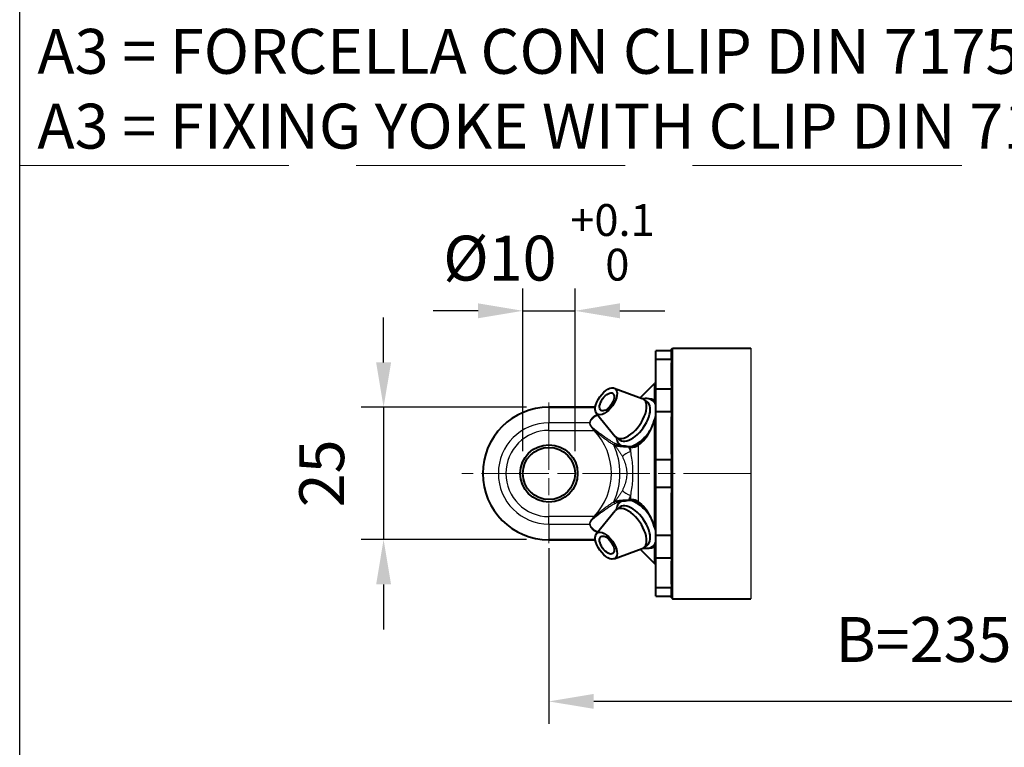
# Model space of a CAD drawing. Units: millimetres. Extents: x 0 to 752, y -20 to 1118.
# Drawn here: x 0 to 189, y 487 to 626 of the extents above; entities that cross this region are included whole.
import ezdxf

# ---------------------------------------------------------------- set-up
doc = ezdxf.new("R2010")
doc.units = ezdxf.units.MM
doc.header["$LTSCALE"] = 2.15
doc.linetypes.add('AM_ISO02W050x2', pattern=[3.75, 3, -0.75])
doc.linetypes.add('AM_ISO08W050x2', pattern=[9, 6, -0.75, 1.5, -0.75])
for name, color, linetype, lineweight in [('AM_0', 2, 'Continuous', 40), ('AM_3', 6, 'AM_ISO02W050x2', 18), ('AM_4', 3, 'Continuous', 25), ('AM_5', 3, 'Continuous', 25), ('AM_6', 7, 'Continuous', 25), ('AM_7', 4, 'AM_ISO08W050x2', 18)]:
    doc.layers.add(name, color=color, linetype=linetype, lineweight=lineweight)
doc.layers.add('AM_12', color=7, linetype='Continuous', lineweight=25, plot=False)
doc.styles.get("Standard").update_dxf_attribs({"font": 'ISOCP.SHX', "width": 0.9})
doc.linetypes.add('amzigzag', pattern='A,0.0001,[135,ltypeshp.shx,S=0.04,R=0,X=0,Y=0],-11', length=11.0001)
doc.dimstyles.new('AM_ISO', dxfattribs={"dimscale": 4.3, "dimtxt": 2.5, "dimasz": 2, "dimexe": 1, "dimexo": 1, "dimgap": 1.5, "dimtad": 1, "dimdec": 3, "dimdsep": 46, "dimtxsty": 'STANDARD', "dimcen": 0, "dimclrd": 256, "dimclre": 256, "dimclrt": 7, "dimadec": 0, "dimazin": 2, "dimtp": 0.1, "dimtm": 0.1, "dimtfac": 0.71, "dimtdec": 3, "dimtmove": 0, "dimatfit": 0, "dimfxl": 1, "dimlwd": -1, "dimlwe": -1, "dimarcsym": 0})
doc.dimstyles.new('AM_ISO$0', dxfattribs={"dimscale": 4.3, "dimtxt": 2.5, "dimasz": 2, "dimexe": 1, "dimexo": 1, "dimgap": 1.5, "dimtad": 1, "dimdec": 3, "dimdsep": 46, "dimtxsty": 'STANDARD', "dimcen": 0, "dimclrd": 256, "dimclre": 256, "dimclrt": 7, "dimadec": 0, "dimazin": 2, "dimtp": 0.1, "dimtm": 0.1, "dimtfac": 0.71, "dimtdec": 3, "dimtmove": 0, "dimatfit": 0, "dimfxl": 1, "dimlwd": -1, "dimlwe": -1, "dimarcsym": 0})

# ---------------------------------------------------------------- blocks, each defined once
blk = doc.blocks.new('*D3')
at = {"layer": 'AM_5'}
for p, q in [((101.46, 525.14), (101.46, 491.47)), ((321.96, 524.14), (321.96, 491.47)), ((313.36, 495.77), (110.06, 495.77))]:
    blk.add_line(p, q, dxfattribs=at)
for points in [[(110.06, 497.2), (110.06, 494.34), (101.46, 495.77)], [(313.36, 497.2), (313.36, 494.34), (321.96, 495.77)]]:
    blk.add_solid(points, dxfattribs=at)
at = {"layer": 'Defpoints', "color": 0}
for p in [(101.46, 529.44), (321.96, 528.44), (101.46, 495.77)]:
    blk.add_point(p, dxfattribs=at)
at = {"layer": 'AM_5', "color": 7, "insert": (210.96, 506.52), "char_height": 8.6, "attachment_point": 5}
blk.add_mtext('B=235+corsa/stroke', dxfattribs=at)
blk = doc.blocks.new('*D7')
at = {"layer": 'AM_5'}
for p, q in [((96.46, 543.74), (96.46, 574.9)), ((106.46, 543.74), (106.46, 574.9)), ((87.86, 570.6), (79.26, 570.6)), ((96.46, 570.6), (106.46, 570.6)), ((115.06, 570.6), (123.66, 570.6))]:
    blk.add_line(p, q, dxfattribs=at)
for points in [[(87.86, 572.04), (87.86, 569.17), (96.46, 570.6)], [(115.06, 572.04), (115.06, 569.17), (106.46, 570.6)]]:
    blk.add_solid(points, dxfattribs=at)
at = {"layer": 'Defpoints', "color": 0}
for p in [(106.46, 570.6), (96.46, 539.44), (106.46, 539.44)]:
    blk.add_point(p, dxfattribs=at)
at = {"layer": 'AM_5', "color": 7, "insert": (101.46, 583.72), "char_height": 8.6, "attachment_point": 5}
blk.add_mtext('%%c10 {}{\\H0.71x;\\C3;\\S+0.1^  0;}', dxfattribs=at)
blk = doc.blocks.new('MODULO_INTERO')
at = {"layer": 'AM_12'}
blk.add_line((0, 0), (0, 260), dxfattribs=at)
blk = doc.blocks.new('A$C55C87383')
at = {"layer": 'AM_0'}
for p, q in [((40.22, 57.48), (37.22, 57.48)), ((37.22, 10.48), (37.22, 57.48)), ((40.22, 57.78), (40.42, 57.98)), ((40.22, 55.85), (40.22, 57.78)), ((40.42, 9.98), (40.42, 57.98)), ((40.42, 57.98), (55.42, 57.98)), ((37.22, 55.85), (40.22, 55.85)), ((40.22, 55.85), (40.22, 55.2)), ((40.22, 50.77), (40.22, 55.2)), ((34.23, 48.49), (36.97, 51.23)), ((29.2, 50.32), (34.59, 48.37)), ((40.22, 50.12), (37.22, 50.12)), ((40.22, 50.77), (40.22, 50.12)), ((40.22, 45.87), (40.22, 50.12)), ((35.57, 47.72), (34.86, 48.22)), ((25.59, 46.67), (16.72, 46.67)), ((25.8, 45.51), (29.44, 41.09)), ((37.22, 45.87), (40.22, 45.87)), ((40.22, 45.87), (40.22, 44.82)), ((40.22, 37.66), (40.22, 44.82)), ((30.37, 40.38), (29.67, 40.88)), ((40.22, 36.6), (37.22, 36.6)), ((40.22, 37.66), (40.22, 36.6)), ((40.22, 31.35), (40.22, 36.6)), ((37.22, 31.35), (40.22, 31.35)), ((40.22, 31.35), (40.22, 30.3)), ((40.22, 23.13), (40.22, 30.3)), ((25.8, 22.44), (29.44, 26.87)), ((30.37, 27.58), (29.67, 27.08)), ((40.22, 23.13), (40.22, 22.08)), ((16.72, 21.28), (25.59, 21.28)), ((40.22, 22.08), (37.22, 22.08)), ((40.22, 17.83), (40.22, 22.08)), ((29.2, 17.63), (34.59, 19.59)), ((34.23, 19.46), (36.97, 16.72)), ((35.57, 20.23), (34.86, 19.73)), ((37.22, 17.83), (40.22, 17.83)), ((40.22, 17.83), (40.22, 17.18)), ((40.22, 12.75), (40.22, 17.18)), ((40.22, 12.1), (37.22, 12.1)), ((40.22, 12.75), (40.22, 12.1)), ((40.22, 10.18), (40.22, 12.1)), ((37.22, 10.48), (40.22, 10.48)), ((40.22, 10.18), (40.42, 9.98)), ((40.42, 9.98), (55.42, 9.98))]:
    blk.add_line(p, q, dxfattribs=at)
at = {"layer": 'AM_0', "flags": 128}
for points in [[(37.22, 47.1), (37.05, 47.42), (36.82, 47.71), (36.55, 47.95), (36.23, 48.13), (35.89, 48.26), (35.53, 48.31), (35.16, 48.32), (34.8, 48.27)], [(37.22, 47.36), (37.1, 47.56), (36.98, 47.72)], [(35.13, 40.63), (35.42, 41), (35.69, 41.4), (35.94, 41.82), (36.18, 42.25), (36.4, 42.69), (36.59, 43.14), (36.77, 43.59), (36.92, 44.04)], [(36.92, 44.04), (37.07, 44.5), (37.22, 44.93)], [(32.4, 39.13), (32.67, 39.21), (32.94, 39.31), (33.2, 39.44), (33.46, 39.58), (33.72, 39.74), (33.98, 39.92), (34.24, 40.11), (34.49, 40.32), (34.74, 40.54), (34.98, 40.78), (35.21, 41.02), (35.44, 41.28), (35.66, 41.55), (35.87, 41.83), (36.07, 42.12), (36.26, 42.41)], [(29.6, 40.92), (29.65, 40.69), (29.71, 40.46), (29.79, 40.24), (29.89, 40.03), (30.02, 39.84), (30.17, 39.66), (30.33, 39.49), (30.52, 39.35)], [(33.83, 39.45), (34.17, 39.69), (34.5, 39.97), (34.83, 40.28), (35.13, 40.63)], [(29.53, 39.63), (29.78, 39.53), (30.05, 39.45), (30.33, 39.39), (30.64, 39.33), (30.96, 39.29), (31.31, 39.25), (31.67, 39.21), (32.05, 39.17)], [(32.41, 39.13), (32.62, 39.11), (32.84, 39.11), (33.05, 39.13), (33.25, 39.16)], [(33.25, 39.16), (33.41, 39.21), (33.56, 39.29), (33.83, 39.45)], [(32.05, 28.78), (31.67, 28.74), (31.31, 28.7), (30.96, 28.66), (30.64, 28.62), (30.33, 28.57), (30.05, 28.5), (29.78, 28.42), (29.53, 28.33)], [(30.52, 28.6), (30.33, 28.46), (30.17, 28.3), (30.02, 28.12), (29.89, 27.92), (29.79, 27.71), (29.71, 27.49), (29.65, 27.26), (29.6, 27.03)], [(36.26, 25.54), (36.07, 25.84), (35.87, 26.12), (35.66, 26.4), (35.44, 26.67), (35.21, 26.93), (34.98, 27.18), (34.74, 27.41), (34.49, 27.64), (34.24, 27.85), (33.98, 28.04), (33.72, 28.22), (33.46, 28.38), (33.2, 28.52), (32.94, 28.64), (32.67, 28.74), (32.4, 28.82)], [(33.25, 28.79), (33.05, 28.83), (32.84, 28.84), (32.62, 28.84), (32.41, 28.82)], [(33.83, 28.5), (33.56, 28.67), (33.41, 28.74), (33.25, 28.79)], [(35.13, 27.33), (34.82, 27.67), (34.5, 27.99), (34.17, 28.26), (33.83, 28.5)], [(36.92, 23.91), (36.77, 24.36), (36.59, 24.81), (36.4, 25.26), (36.18, 25.7), (35.94, 26.14), (35.69, 26.55), (35.42, 26.95), (35.13, 27.33)], [(37.22, 23.03), (37.07, 23.45), (36.92, 23.91)], [(34.8, 19.69), (35.16, 19.64), (35.53, 19.64), (35.89, 19.7), (36.23, 19.82), (36.55, 20), (36.82, 20.25), (37.05, 20.54), (37.22, 20.86)], [(36.98, 20.24), (37.1, 20.39), (37.22, 20.6)]]:
    blk.add_lwpolyline(points, dxfattribs=at)
at = {"layer": 'AM_0'}
for radius in [5.5, 5]:
    blk.add_circle((16.72, 33.98), radius, dxfattribs=at)
for centre, radius, start, end in [((37.68, 50.53), 1, 117.6216, 135), ((16.72, 33.98), 12.7, 90, 270), ((37.68, 17.43), 1, 225, 242.3784)]:
    blk.add_arc(centre, radius, start, end, dxfattribs=at)
for centre, major_axis in [((27.67, 47.8), (1.72, 2.43)), ((27.83, 47.69), (1.15, 1.63)), ((27.67, 20.15), (-1.72, 2.43)), ((27.83, 20.27), (-1.15, 1.63))]:
    blk.add_ellipse(centre, major_axis=major_axis, ratio=0.5, dxfattribs=at)
for centre, major_axis, ratio, start_param, end_param in [((32.26, 44.55), (-2.6, -3.67), 0.5, 6.147179, 9.560784), ((32.97, 44.05), (-2.6, -3.67), 0.5, 0, 3.141593), ((34.03, 43.3), (3.03, 4.29), 0.5, 6.266247, 6.396193), ((33.77, 50.63), (12.58, -0.06), 0.920186, 4.578693, 4.607673), ((33.77, 17.32), (-12.57, -0.05), 0.920226, 4.81713, 4.846118), ((32.26, 23.4), (2.6, -3.67), 0.5, 6.147179, 9.560784), ((32.97, 23.9), (2.6, -3.67), 0.5, 0, 3.141593), ((34.03, 24.65), (3.03, -4.29), 0.5, 6.170177, 6.300213)]:
    blk.add_ellipse(centre, major_axis=major_axis, ratio=ratio, start_param=start_param, end_param=end_param, dxfattribs=at)
at = {"layer": 'AM_4', "linetype": 'amzigzag'}
blk.add_line((55.42, 57.98), (55.42, 9.98), dxfattribs=at)
at = {"layer": 'AM_4'}
for p, q in [((36.97, 47.98), (36.97, 51.23)), ((16.72, 46.64), (25.59, 46.64)), ((16.72, 46.64), (16.72, 43.68)), ((24.51, 43.68), (16.72, 43.68)), ((16.72, 42.24), (16.72, 43.68)), ((36.97, 23.89), (36.97, 44.06)), ((16.72, 42.24), (25.36, 42.24)), ((25.36, 42.24), (25.36, 42.29)), ((32.39, 38.22), (32.39, 39)), ((33.8, 39.34), (33.8, 28.61)), ((32.39, 28.95), (32.39, 29.73)), ((25.36, 25.72), (16.72, 25.72)), ((16.72, 24.28), (16.72, 25.72)), ((25.36, 25.67), (25.36, 25.72)), ((16.72, 24.28), (24.51, 24.28)), ((16.72, 24.28), (16.72, 21.28)), ((25.59, 21.31), (16.72, 21.31)), ((36.97, 16.72), (36.97, 19.98))]:
    blk.add_line(p, q, dxfattribs=at)
at = {"layer": 'AM_4', "flags": 128}
for points in [[(36.97, 47.98), (36.94, 48.01), (36.91, 48.04), (36.88, 48.07), (36.84, 48.09), (36.81, 48.12), (36.77, 48.14), (36.73, 48.16), (36.7, 48.18), (36.66, 48.19), (36.62, 48.21), (36.58, 48.22), (36.53, 48.23), (36.49, 48.24), (36.45, 48.25), (36.4, 48.26), (36.36, 48.26), (36.31, 48.27), (36.26, 48.27), (36.22, 48.27), (36.17, 48.26), (36.12, 48.26), (36.07, 48.25), (36.01, 48.25), (35.96, 48.24)], [(36.52, 47.97), (36.54, 47.97), (36.56, 47.96), (36.58, 47.96), (36.6, 47.95), (36.62, 47.94), (36.64, 47.94), (36.66, 47.93), (36.68, 47.92), (36.7, 47.91), (36.72, 47.9), (36.74, 47.89), (36.76, 47.88), (36.78, 47.87), (36.8, 47.86), (36.82, 47.85), (36.83, 47.84), (36.85, 47.83), (36.87, 47.81), (36.89, 47.8), (36.9, 47.79), (36.92, 47.77), (36.94, 47.76), (36.95, 47.74), (36.97, 47.73)], [(37.22, 47.74), (37.21, 47.75), (37.2, 47.77), (37.19, 47.78), (37.18, 47.79), (37.17, 47.8), (37.16, 47.81), (37.15, 47.82), (37.13, 47.84), (37.12, 47.85), (37.11, 47.86), (37.1, 47.87), (37.09, 47.88), (37.08, 47.89), (37.07, 47.9), (37.06, 47.91), (37.05, 47.91), (37.04, 47.92), (37.03, 47.93), (37.02, 47.94), (37.01, 47.95), (37, 47.96), (36.99, 47.96), (36.98, 47.97), (36.97, 47.98)], [(36.97, 47.73), (36.97, 47.73), (36.97, 47.73), (36.97, 47.72), (36.97, 47.72), (36.97, 47.72), (36.97, 47.72), (36.97, 47.72), (36.97, 47.72), (36.97, 47.72), (36.97, 47.72), (36.97, 47.72), (36.97, 47.72), (36.97, 47.72), (36.97, 47.72), (36.97, 47.72), (36.97, 47.72), (36.97, 47.72), (36.97, 47.72), (36.97, 47.72), (36.97, 47.72), (36.98, 47.72), (36.98, 47.72), (36.98, 47.72), (36.98, 47.72)], [(25.98, 45.29), (25.89, 45.25), (25.79, 45.2), (25.7, 45.15), (25.62, 45.1), (25.53, 45.04), (25.45, 44.99), (25.37, 44.93), (25.29, 44.87), (25.21, 44.81), (25.14, 44.75), (25.06, 44.69), (25, 44.62), (24.93, 44.55), (24.87, 44.48), (24.81, 44.41), (24.76, 44.33), (24.71, 44.26), (24.67, 44.18), (24.63, 44.1), (24.6, 44.02), (24.57, 43.93), (24.54, 43.85), (24.52, 43.76), (24.51, 43.68)], [(24.51, 43.68), (24.51, 43.62), (24.51, 43.56), (24.52, 43.5), (24.53, 43.44), (24.55, 43.38), (24.57, 43.32), (24.6, 43.25), (24.62, 43.19), (24.66, 43.13), (24.69, 43.07), (24.73, 43.01), (24.77, 42.95), (24.81, 42.89), (24.86, 42.83), (24.9, 42.77), (24.95, 42.71), (25, 42.66), (25.05, 42.6), (25.1, 42.55), (25.15, 42.49), (25.2, 42.44), (25.25, 42.39), (25.31, 42.34), (25.36, 42.29)], [(25.47, 42.42), (25.42, 42.47), (25.37, 42.51), (25.32, 42.56), (25.26, 42.6), (25.21, 42.65), (25.16, 42.7), (25.11, 42.75), (25.07, 42.8), (25.02, 42.85), (24.97, 42.9), (24.93, 42.95), (24.89, 43), (24.85, 43.06), (24.81, 43.11), (24.77, 43.17), (24.74, 43.22), (24.71, 43.27), (24.68, 43.33), (24.66, 43.38), (24.65, 43.44), (24.63, 43.49), (24.63, 43.54), (24.62, 43.59), (24.63, 43.64)], [(24.63, 43.64), (24.64, 43.73), (24.66, 43.81), (24.68, 43.89), (24.71, 43.97), (24.74, 44.05), (24.78, 44.12), (24.83, 44.2), (24.87, 44.27), (24.93, 44.34), (24.98, 44.41), (25.04, 44.47), (25.11, 44.54), (25.17, 44.6), (25.24, 44.66), (25.32, 44.72), (25.39, 44.78), (25.47, 44.83), (25.55, 44.89), (25.63, 44.94), (25.72, 44.99), (25.81, 45.04), (25.9, 45.08), (25.99, 45.13), (26.08, 45.17)], [(35.14, 40.56), (35.24, 40.69), (35.34, 40.82), (35.44, 40.95), (35.53, 41.08), (35.62, 41.22), (35.71, 41.36), (35.8, 41.5), (35.89, 41.64), (35.97, 41.78), (36.06, 41.93), (36.14, 42.08), (36.21, 42.23), (36.29, 42.38), (36.36, 42.53), (36.44, 42.68), (36.5, 42.83), (36.57, 42.99), (36.64, 43.14), (36.7, 43.29), (36.76, 43.45), (36.82, 43.6), (36.87, 43.76), (36.92, 43.91), (36.97, 44.06)], [(36.97, 44.06), (36.98, 44.09), (36.99, 44.12), (37, 44.14), (37.01, 44.17), (37.02, 44.2), (37.03, 44.22), (37.04, 44.25), (37.05, 44.27), (37.06, 44.3), (37.07, 44.33), (37.08, 44.35), (37.09, 44.38), (37.1, 44.4), (37.11, 44.43), (37.12, 44.45), (37.13, 44.48), (37.14, 44.5), (37.15, 44.53), (37.16, 44.55), (37.17, 44.58), (37.18, 44.6), (37.19, 44.63), (37.2, 44.65), (37.21, 44.68)], [(25.36, 42.29), (25.37, 42.28), (25.37, 42.28), (25.37, 42.28), (25.38, 42.27), (25.38, 42.27), (25.38, 42.27), (25.39, 42.27), (25.39, 42.26), (25.39, 42.26), (25.4, 42.26), (25.4, 42.25), (25.4, 42.25), (25.41, 42.25), (25.41, 42.24), (25.41, 42.24), (25.42, 42.24), (25.42, 42.23), (25.42, 42.23), (25.43, 42.23), (25.43, 42.22), (25.43, 42.22), (25.44, 42.22), (25.44, 42.21), (25.44, 42.21)], [(25.36, 42.24), (25.37, 42.24), (25.37, 42.24), (25.37, 42.23), (25.38, 42.23), (25.38, 42.23), (25.38, 42.23), (25.39, 42.23), (25.39, 42.23), (25.39, 42.23), (25.4, 42.23), (25.4, 42.23), (25.4, 42.22), (25.41, 42.22), (25.41, 42.22), (25.41, 42.22), (25.42, 42.22), (25.42, 42.22), (25.42, 42.22), (25.43, 42.22), (25.43, 42.21), (25.43, 42.21), (25.44, 42.21), (25.44, 42.21), (25.44, 42.21)], [(25.44, 42.21), (25.6, 42.08), (25.76, 41.95), (25.92, 41.82), (26.07, 41.69), (26.23, 41.56), (26.39, 41.44), (26.55, 41.31), (26.71, 41.19), (26.87, 41.06), (27.03, 40.94), (27.19, 40.82), (27.35, 40.7), (27.5, 40.58), (27.66, 40.46), (27.82, 40.34), (27.98, 40.22), (28.14, 40.11), (28.3, 40), (28.45, 39.89), (28.6, 39.79), (28.75, 39.69), (28.9, 39.6), (29.04, 39.52), (29.17, 39.44)], [(25.56, 42.35), (25.56, 42.35), (25.55, 42.36), (25.55, 42.36), (25.55, 42.36), (25.54, 42.37), (25.54, 42.37), (25.53, 42.37), (25.53, 42.37), (25.53, 42.38), (25.52, 42.38), (25.52, 42.38), (25.52, 42.39), (25.51, 42.39), (25.51, 42.39), (25.51, 42.39), (25.5, 42.4), (25.5, 42.4), (25.5, 42.4), (25.49, 42.41), (25.49, 42.41), (25.49, 42.41), (25.48, 42.41), (25.48, 42.42), (25.47, 42.42)], [(29.4, 39.69), (29.26, 39.76), (29.12, 39.84), (28.97, 39.92), (28.81, 40.02), (28.65, 40.12), (28.49, 40.22), (28.33, 40.33), (28.16, 40.44), (28, 40.55), (27.83, 40.66), (27.67, 40.77), (27.5, 40.89), (27.34, 41.01), (27.18, 41.12), (27.01, 41.24), (26.85, 41.36), (26.69, 41.48), (26.52, 41.6), (26.36, 41.73), (26.2, 41.85), (26.04, 41.97), (25.88, 42.1), (25.72, 42.22), (25.56, 42.35)], [(29.44, 39.67), (29.44, 39.67), (29.44, 39.67), (29.43, 39.67), (29.43, 39.67), (29.43, 39.67), (29.43, 39.67), (29.43, 39.68), (29.43, 39.68), (29.42, 39.68), (29.42, 39.68), (29.42, 39.68), (29.42, 39.68), (29.42, 39.68), (29.42, 39.68), (29.41, 39.68), (29.41, 39.68), (29.41, 39.68), (29.41, 39.68), (29.41, 39.69), (29.41, 39.69), (29.4, 39.69), (29.4, 39.69), (29.4, 39.69), (29.4, 39.69)], [(29.53, 39.63), (29.53, 39.63), (29.53, 39.63), (29.52, 39.63), (29.52, 39.63), (29.51, 39.64), (29.51, 39.64), (29.51, 39.64), (29.5, 39.64), (29.5, 39.64), (29.49, 39.64), (29.49, 39.65), (29.49, 39.65), (29.48, 39.65), (29.48, 39.65), (29.47, 39.65), (29.47, 39.66), (29.47, 39.66), (29.46, 39.66), (29.46, 39.66), (29.46, 39.66), (29.45, 39.66), (29.45, 39.67), (29.44, 39.67), (29.44, 39.67)], [(33.8, 39.34), (33.86, 39.38), (33.92, 39.42), (33.98, 39.46), (34.04, 39.5), (34.09, 39.54), (34.15, 39.59), (34.21, 39.63), (34.27, 39.68), (34.32, 39.73), (34.38, 39.77), (34.44, 39.82), (34.49, 39.87), (34.55, 39.93), (34.61, 39.98), (34.66, 40.03), (34.72, 40.09), (34.77, 40.14), (34.83, 40.2), (34.88, 40.26), (34.94, 40.32), (34.99, 40.38), (35.04, 40.44), (35.09, 40.5), (35.14, 40.56)], [(29.17, 39.44), (29.17, 39.44), (29.17, 39.44), (29.17, 39.44), (29.17, 39.44), (29.17, 39.44), (29.18, 39.44), (29.18, 39.44), (29.18, 39.44), (29.18, 39.43), (29.18, 39.43), (29.18, 39.43), (29.19, 39.43), (29.19, 39.43), (29.19, 39.43), (29.19, 39.43), (29.19, 39.43), (29.2, 39.43), (29.2, 39.43), (29.2, 39.43), (29.2, 39.43), (29.2, 39.42), (29.2, 39.42), (29.21, 39.42), (29.21, 39.42)], [(29.21, 39.42), (29.3, 39.39), (29.39, 39.35), (29.48, 39.32), (29.57, 39.3), (29.67, 39.27), (29.77, 39.25), (29.87, 39.23), (29.97, 39.21), (30.08, 39.19), (30.19, 39.18), (30.3, 39.17), (30.42, 39.15), (30.54, 39.14), (30.66, 39.13), (30.79, 39.13), (30.91, 39.12), (31.04, 39.11), (31.18, 39.1), (31.31, 39.09), (31.45, 39.09), (31.59, 39.08), (31.73, 39.07), (31.88, 39.06), (32.02, 39.05)], [(29.21, 39.42), (29.28, 39.34), (29.36, 39.26), (29.44, 39.18), (29.51, 39.1), (29.58, 39.02), (29.66, 38.93), (29.73, 38.85), (29.8, 38.76), (29.87, 38.67), (29.94, 38.58), (30.01, 38.49), (30.08, 38.4), (30.14, 38.31), (30.21, 38.21), (30.27, 38.12), (30.33, 38.02), (30.4, 37.93), (30.46, 37.83), (30.51, 37.73), (30.57, 37.63), (30.63, 37.53), (30.68, 37.43), (30.74, 37.33), (30.79, 37.22)], [(32.02, 39.05), (32.04, 39.05), (32.05, 39.04), (32.07, 39.04), (32.08, 39.04), (32.1, 39.04), (32.11, 39.04), (32.13, 39.03), (32.14, 39.03), (32.16, 39.03), (32.17, 39.03), (32.19, 39.03), (32.2, 39.02), (32.22, 39.02), (32.23, 39.02), (32.25, 39.02), (32.26, 39.02), (32.28, 39.02), (32.29, 39.01), (32.31, 39.01), (32.33, 39.01), (32.34, 39.01), (32.36, 39.01), (32.37, 39.01), (32.39, 39)], [(32.39, 38.22), (32.37, 38.26), (32.36, 38.29), (32.34, 38.33), (32.33, 38.36), (32.32, 38.4), (32.3, 38.43), (32.29, 38.47), (32.27, 38.5), (32.26, 38.54), (32.24, 38.57), (32.23, 38.61), (32.21, 38.64), (32.19, 38.67), (32.18, 38.71), (32.16, 38.74), (32.15, 38.78), (32.13, 38.81), (32.12, 38.85), (32.1, 38.88), (32.08, 38.91), (32.07, 38.95), (32.05, 38.98), (32.04, 39.01), (32.02, 39.05)], [(32.39, 39), (32.42, 39), (32.46, 39), (32.49, 38.99), (32.53, 38.99), (32.56, 38.99), (32.6, 38.99), (32.63, 38.99), (32.67, 38.99), (32.7, 38.98), (32.74, 38.98), (32.77, 38.98), (32.81, 38.99), (32.84, 38.99), (32.87, 38.99), (32.91, 38.99), (32.94, 38.99), (32.98, 39), (33.01, 39), (33.04, 39), (33.08, 39.01), (33.11, 39.01), (33.14, 39.02), (33.17, 39.03), (33.21, 39.03)], [(32.39, 29.73), (32.45, 30.06), (32.51, 30.39), (32.57, 30.73), (32.62, 31.07), (32.66, 31.42), (32.71, 31.77), (32.74, 32.13), (32.77, 32.49), (32.8, 32.86), (32.82, 33.23), (32.83, 33.6), (32.83, 33.97), (32.83, 34.34), (32.82, 34.72), (32.8, 35.09), (32.78, 35.45), (32.74, 35.81), (32.71, 36.17), (32.67, 36.53), (32.62, 36.88), (32.57, 37.22), (32.51, 37.56), (32.45, 37.9), (32.39, 38.22)], [(33.21, 39.03), (33.23, 39.04), (33.26, 39.05), (33.29, 39.06), (33.32, 39.06), (33.34, 39.08), (33.37, 39.09), (33.4, 39.1), (33.42, 39.11), (33.45, 39.12), (33.47, 39.14), (33.5, 39.15), (33.52, 39.16), (33.55, 39.18), (33.57, 39.19), (33.6, 39.21), (33.62, 39.22), (33.64, 39.24), (33.67, 39.25), (33.69, 39.27), (33.71, 39.28), (33.74, 39.3), (33.76, 39.31), (33.78, 39.32), (33.8, 39.34)], [(30.79, 37.22), (30.91, 36.98), (31.02, 36.72), (31.13, 36.46), (31.23, 36.2), (31.32, 35.94), (31.4, 35.66), (31.47, 35.39), (31.53, 35.11), (31.58, 34.83), (31.61, 34.55), (31.63, 34.26), (31.64, 33.97), (31.63, 33.68), (31.61, 33.4), (31.58, 33.11), (31.53, 32.83), (31.47, 32.56), (31.4, 32.28), (31.32, 32.01), (31.23, 31.75), (31.13, 31.49), (31.02, 31.23), (30.91, 30.98), (30.79, 30.73)], [(30.79, 30.73), (30.74, 30.62), (30.68, 30.52), (30.63, 30.42), (30.57, 30.32), (30.51, 30.22), (30.45, 30.12), (30.39, 30.02), (30.33, 29.93), (30.27, 29.83), (30.2, 29.74), (30.14, 29.64), (30.07, 29.55), (30.01, 29.46), (29.94, 29.37), (29.87, 29.28), (29.8, 29.19), (29.73, 29.11), (29.66, 29.02), (29.58, 28.94), (29.51, 28.85), (29.44, 28.77), (29.36, 28.69), (29.28, 28.61), (29.21, 28.53)], [(29.17, 28.51), (29.04, 28.44), (28.9, 28.36), (28.75, 28.26), (28.6, 28.17), (28.45, 28.06), (28.3, 27.96), (28.14, 27.84), (27.98, 27.73), (27.82, 27.61), (27.66, 27.5), (27.5, 27.38), (27.35, 27.26), (27.19, 27.14), (27.03, 27.01), (26.87, 26.89), (26.71, 26.77), (26.55, 26.64), (26.39, 26.52), (26.23, 26.39), (26.07, 26.26), (25.92, 26.13), (25.76, 26), (25.6, 25.87), (25.44, 25.74)], [(29.21, 28.53), (29.21, 28.53), (29.2, 28.53), (29.2, 28.53), (29.2, 28.53), (29.2, 28.53), (29.2, 28.53), (29.2, 28.53), (29.19, 28.52), (29.19, 28.52), (29.19, 28.52), (29.19, 28.52), (29.19, 28.52), (29.18, 28.52), (29.18, 28.52), (29.18, 28.52), (29.18, 28.52), (29.18, 28.52), (29.18, 28.52), (29.17, 28.52), (29.17, 28.51), (29.17, 28.51), (29.17, 28.51), (29.17, 28.51), (29.17, 28.51)], [(32.02, 28.91), (31.88, 28.89), (31.73, 28.88), (31.59, 28.88), (31.45, 28.87), (31.31, 28.86), (31.18, 28.85), (31.04, 28.84), (30.91, 28.84), (30.79, 28.83), (30.66, 28.82), (30.54, 28.81), (30.42, 28.8), (30.3, 28.79), (30.19, 28.77), (30.08, 28.76), (29.97, 28.74), (29.87, 28.72), (29.77, 28.7), (29.67, 28.68), (29.57, 28.66), (29.48, 28.63), (29.39, 28.6), (29.3, 28.57), (29.21, 28.53)], [(29.44, 28.28), (29.44, 28.29), (29.45, 28.29), (29.45, 28.29), (29.46, 28.29), (29.46, 28.29), (29.46, 28.29), (29.47, 28.3), (29.47, 28.3), (29.47, 28.3), (29.48, 28.3), (29.48, 28.3), (29.49, 28.31), (29.49, 28.31), (29.49, 28.31), (29.5, 28.31), (29.5, 28.31), (29.51, 28.31), (29.51, 28.32), (29.51, 28.32), (29.52, 28.32), (29.52, 28.32), (29.53, 28.32), (29.53, 28.32), (29.53, 28.33)], [(32.02, 28.91), (32.04, 28.94), (32.05, 28.97), (32.07, 29.01), (32.08, 29.04), (32.1, 29.07), (32.12, 29.11), (32.13, 29.14), (32.15, 29.18), (32.16, 29.21), (32.18, 29.24), (32.19, 29.28), (32.21, 29.31), (32.22, 29.35), (32.24, 29.38), (32.26, 29.42), (32.27, 29.45), (32.29, 29.49), (32.3, 29.52), (32.31, 29.56), (32.33, 29.59), (32.34, 29.63), (32.36, 29.66), (32.37, 29.7), (32.39, 29.73)], [(32.39, 28.95), (32.37, 28.95), (32.36, 28.95), (32.34, 28.94), (32.33, 28.94), (32.31, 28.94), (32.29, 28.94), (32.28, 28.94), (32.26, 28.94), (32.25, 28.93), (32.23, 28.93), (32.22, 28.93), (32.2, 28.93), (32.19, 28.93), (32.17, 28.93), (32.16, 28.92), (32.14, 28.92), (32.13, 28.92), (32.11, 28.92), (32.1, 28.92), (32.08, 28.91), (32.07, 28.91), (32.05, 28.91), (32.04, 28.91), (32.02, 28.91)], [(33.21, 28.92), (33.17, 28.93), (33.14, 28.93), (33.11, 28.94), (33.08, 28.94), (33.04, 28.95), (33.01, 28.95), (32.98, 28.96), (32.94, 28.96), (32.91, 28.96), (32.87, 28.97), (32.84, 28.97), (32.81, 28.97), (32.77, 28.97), (32.74, 28.97), (32.7, 28.97), (32.67, 28.97), (32.63, 28.97), (32.6, 28.97), (32.56, 28.96), (32.53, 28.96), (32.49, 28.96), (32.46, 28.96), (32.42, 28.95), (32.39, 28.95)], [(33.8, 28.61), (33.78, 28.63), (33.76, 28.64), (33.74, 28.66), (33.71, 28.67), (33.69, 28.69), (33.67, 28.7), (33.64, 28.72), (33.62, 28.73), (33.6, 28.75), (33.57, 28.76), (33.55, 28.78), (33.52, 28.79), (33.5, 28.8), (33.47, 28.82), (33.45, 28.83), (33.42, 28.84), (33.4, 28.86), (33.37, 28.87), (33.34, 28.88), (33.32, 28.89), (33.29, 28.9), (33.26, 28.91), (33.23, 28.91), (33.21, 28.92)], [(35.14, 27.39), (35.09, 27.45), (35.04, 27.52), (34.99, 27.58), (34.94, 27.64), (34.88, 27.7), (34.83, 27.75), (34.77, 27.81), (34.72, 27.87), (34.66, 27.92), (34.61, 27.97), (34.55, 28.03), (34.5, 28.08), (34.44, 28.13), (34.38, 28.18), (34.32, 28.23), (34.27, 28.27), (34.21, 28.32), (34.15, 28.37), (34.09, 28.41), (34.03, 28.45), (33.98, 28.49), (33.92, 28.54), (33.86, 28.58), (33.8, 28.61)], [(25.56, 25.6), (25.72, 25.73), (25.88, 25.86), (26.04, 25.98), (26.2, 26.11), (26.36, 26.23), (26.52, 26.35), (26.69, 26.47), (26.85, 26.59), (27.01, 26.71), (27.18, 26.83), (27.34, 26.95), (27.5, 27.06), (27.67, 27.18), (27.83, 27.29), (28, 27.41), (28.16, 27.52), (28.33, 27.63), (28.49, 27.73), (28.65, 27.84), (28.81, 27.94), (28.97, 28.03), (29.12, 28.12), (29.26, 28.19), (29.4, 28.26)], [(29.4, 28.26), (29.4, 28.26), (29.4, 28.27), (29.4, 28.27), (29.41, 28.27), (29.41, 28.27), (29.41, 28.27), (29.41, 28.27), (29.41, 28.27), (29.41, 28.27), (29.42, 28.27), (29.42, 28.27), (29.42, 28.27), (29.42, 28.27), (29.42, 28.28), (29.42, 28.28), (29.43, 28.28), (29.43, 28.28), (29.43, 28.28), (29.43, 28.28), (29.43, 28.28), (29.43, 28.28), (29.44, 28.28), (29.44, 28.28), (29.44, 28.28)], [(36.97, 23.89), (36.92, 24.04), (36.87, 24.2), (36.82, 24.35), (36.76, 24.5), (36.7, 24.66), (36.64, 24.81), (36.57, 24.97), (36.5, 25.12), (36.44, 25.27), (36.36, 25.43), (36.29, 25.58), (36.21, 25.73), (36.14, 25.88), (36.06, 26.02), (35.97, 26.17), (35.89, 26.31), (35.8, 26.46), (35.71, 26.6), (35.62, 26.74), (35.53, 26.87), (35.44, 27.01), (35.34, 27.14), (35.24, 27.27), (35.14, 27.39)], [(25.36, 25.67), (25.31, 25.62), (25.25, 25.56), (25.2, 25.51), (25.15, 25.46), (25.1, 25.41), (25.05, 25.35), (25, 25.3), (24.95, 25.24), (24.9, 25.18), (24.86, 25.12), (24.81, 25.07), (24.77, 25.01), (24.73, 24.95), (24.69, 24.88), (24.66, 24.82), (24.62, 24.76), (24.6, 24.7), (24.57, 24.64), (24.55, 24.57), (24.53, 24.51), (24.52, 24.45), (24.51, 24.39), (24.51, 24.33), (24.51, 24.28)], [(24.63, 24.31), (24.62, 24.36), (24.63, 24.41), (24.63, 24.46), (24.65, 24.52), (24.66, 24.57), (24.68, 24.62), (24.71, 24.68), (24.74, 24.73), (24.77, 24.79), (24.81, 24.84), (24.85, 24.9), (24.89, 24.95), (24.93, 25), (24.97, 25.05), (25.02, 25.11), (25.07, 25.16), (25.11, 25.21), (25.16, 25.25), (25.21, 25.3), (25.26, 25.35), (25.32, 25.4), (25.37, 25.44), (25.42, 25.49), (25.47, 25.53)], [(25.44, 25.74), (25.44, 25.74), (25.44, 25.74), (25.43, 25.73), (25.43, 25.73), (25.43, 25.73), (25.42, 25.72), (25.42, 25.72), (25.42, 25.72), (25.41, 25.71), (25.41, 25.71), (25.41, 25.71), (25.4, 25.7), (25.4, 25.7), (25.4, 25.7), (25.39, 25.7), (25.39, 25.69), (25.39, 25.69), (25.38, 25.69), (25.38, 25.68), (25.38, 25.68), (25.37, 25.68), (25.37, 25.67), (25.37, 25.67), (25.36, 25.67)], [(25.44, 25.74), (25.44, 25.74), (25.44, 25.74), (25.43, 25.74), (25.43, 25.74), (25.43, 25.74), (25.42, 25.74), (25.42, 25.74), (25.42, 25.73), (25.41, 25.73), (25.41, 25.73), (25.41, 25.73), (25.4, 25.73), (25.4, 25.73), (25.4, 25.73), (25.39, 25.73), (25.39, 25.72), (25.39, 25.72), (25.38, 25.72), (25.38, 25.72), (25.38, 25.72), (25.37, 25.72), (25.37, 25.72), (25.37, 25.72), (25.36, 25.72)], [(25.47, 25.53), (25.48, 25.54), (25.48, 25.54), (25.49, 25.54), (25.49, 25.55), (25.49, 25.55), (25.5, 25.55), (25.5, 25.55), (25.5, 25.56), (25.51, 25.56), (25.51, 25.56), (25.51, 25.57), (25.52, 25.57), (25.52, 25.57), (25.52, 25.57), (25.53, 25.58), (25.53, 25.58), (25.53, 25.58), (25.54, 25.59), (25.54, 25.59), (25.55, 25.59), (25.55, 25.59), (25.55, 25.6), (25.56, 25.6), (25.56, 25.6)], [(24.51, 24.28), (24.52, 24.19), (24.54, 24.1), (24.57, 24.02), (24.6, 23.94), (24.63, 23.86), (24.67, 23.78), (24.71, 23.7), (24.76, 23.62), (24.81, 23.55), (24.87, 23.47), (24.93, 23.4), (25, 23.33), (25.06, 23.27), (25.14, 23.2), (25.21, 23.14), (25.29, 23.08), (25.37, 23.02), (25.45, 22.97), (25.53, 22.91), (25.62, 22.86), (25.7, 22.81), (25.79, 22.76), (25.89, 22.71), (25.98, 22.66)], [(26.08, 22.78), (25.99, 22.83), (25.9, 22.87), (25.81, 22.92), (25.72, 22.97), (25.64, 23.02), (25.55, 23.07), (25.47, 23.12), (25.39, 23.18), (25.32, 23.23), (25.24, 23.29), (25.17, 23.35), (25.11, 23.41), (25.04, 23.48), (24.98, 23.55), (24.93, 23.62), (24.87, 23.69), (24.83, 23.76), (24.78, 23.83), (24.74, 23.91), (24.71, 23.99), (24.68, 24.06), (24.66, 24.15), (24.64, 24.23), (24.63, 24.31)], [(37.21, 23.28), (37.2, 23.3), (37.19, 23.33), (37.18, 23.35), (37.17, 23.38), (37.16, 23.4), (37.15, 23.43), (37.14, 23.45), (37.13, 23.48), (37.12, 23.5), (37.11, 23.53), (37.1, 23.55), (37.09, 23.58), (37.08, 23.6), (37.07, 23.63), (37.06, 23.65), (37.05, 23.68), (37.04, 23.7), (37.03, 23.73), (37.02, 23.76), (37.01, 23.78), (37, 23.81), (36.99, 23.84), (36.98, 23.86), (36.97, 23.89)], [(35.96, 19.72), (36.01, 19.71), (36.07, 19.7), (36.12, 19.69), (36.17, 19.69), (36.22, 19.69), (36.26, 19.69), (36.31, 19.69), (36.36, 19.69), (36.4, 19.7), (36.45, 19.7), (36.49, 19.71), (36.53, 19.72), (36.58, 19.73), (36.62, 19.74), (36.66, 19.76), (36.7, 19.78), (36.73, 19.79), (36.77, 19.82), (36.81, 19.84), (36.84, 19.86), (36.88, 19.89), (36.91, 19.92), (36.94, 19.94), (36.97, 19.98)], [(36.97, 20.23), (36.95, 20.21), (36.94, 20.2), (36.92, 20.18), (36.9, 20.17), (36.89, 20.15), (36.87, 20.14), (36.85, 20.13), (36.83, 20.11), (36.82, 20.1), (36.8, 20.09), (36.78, 20.08), (36.76, 20.07), (36.74, 20.06), (36.72, 20.05), (36.7, 20.04), (36.68, 20.03), (36.66, 20.02), (36.64, 20.02), (36.62, 20.01), (36.6, 20), (36.58, 20), (36.56, 19.99), (36.54, 19.99), (36.52, 19.98)], [(36.98, 20.24), (36.98, 20.24), (36.98, 20.24), (36.98, 20.24), (36.97, 20.24), (36.97, 20.24), (36.97, 20.23), (36.97, 20.23), (36.97, 20.23), (36.97, 20.23), (36.97, 20.23), (36.97, 20.23), (36.97, 20.23), (36.97, 20.23), (36.97, 20.23), (36.97, 20.23), (36.97, 20.23), (36.97, 20.23), (36.97, 20.23), (36.97, 20.23), (36.97, 20.23), (36.97, 20.23), (36.97, 20.23), (36.97, 20.23), (36.97, 20.23)], [(36.97, 19.98), (36.98, 19.98), (36.99, 19.99), (37, 20), (37.01, 20.01), (37.02, 20.01), (37.03, 20.02), (37.04, 20.03), (37.05, 20.04), (37.06, 20.05), (37.07, 20.06), (37.08, 20.07), (37.09, 20.08), (37.1, 20.09), (37.11, 20.1), (37.12, 20.11), (37.13, 20.12), (37.15, 20.13), (37.16, 20.14), (37.17, 20.15), (37.18, 20.16), (37.19, 20.18), (37.2, 20.19), (37.21, 20.2), (37.22, 20.21)]]:
    blk.add_lwpolyline(points, dxfattribs=at)
at = {"layer": 'AM_4'}
for radius, start, end in [(12.67, 90, 270), (9.7, 90, 270), (8.26, 90, 270), (11.96, 316.3054, 43.6946), (13.6, 336.2999, 23.7001)]:
    blk.add_arc((16.72, 33.98), radius, start, end, dxfattribs=at)
for centre, major_axis, ratio, start_param, end_param in [((37.11, 47.86), (-0.144, -0.139), 0.909397, 4.82374, 6.271576), ((24.51, 43.53), (0.199, -0.022), 0.716196, 1.038501, 1.651062), ((37.11, 43.98), (-0.191, 0.06), 0.299514, 5.638043, 6.283185), ((25.36, 42.28), (0.128, 0.153), 0.01598, 0.477274, 1.551696), ((25.45, 42.21), (0.127, 0.155), 0.00259, 0.470004, 1.5907), ((29.32, 39.51), (0.088, 0.179), 0.677011, 0.039429, 2.247973), ((29.36, 39.49), (0.086, 0.181), 0.683627, 0.027667, 2.237439), ((35.29, 40.5), (-0.155, 0.126), 0.31284, 0, 0.738585), ((32.39, 37.59), (1.81, 0.85), 0.287291, 1.436921, 2.499565), ((32.02, 38.97), (0.025, 0.198), 0.05144, 0, 1.18906), ((32.39, 38.93), (0.02, 0.199), 0.040314, 0, 1.191219), ((33.29, 38.97), (-0.041, 0.196), 0.364091, 0, 1.14341), ((33.94, 39.29), (-0.11, 0.167), 0.56171, 0, 0.911344), ((32.39, 30.36), (1.81, -0.85), 0.287291, 3.78362, 4.846264), ((29.32, 28.45), (0.088, -0.179), 0.677011, 4.035212, 6.243756), ((29.36, 28.47), (0.086, -0.181), 0.683627, 4.045747, 6.255518), ((32.02, 28.98), (0.025, -0.198), 0.05144, 5.094126, 6.283185), ((32.39, 29.02), (0.02, -0.199), 0.040314, 5.091966, 6.283185), ((33.29, 28.99), (-0.041, -0.196), 0.364091, 5.139775, 6.283185), ((33.94, 28.67), (-0.11, -0.167), 0.56171, 5.371841, 6.283185), ((35.29, 27.45), (-0.155, -0.126), 0.31284, 5.5446, 6.283185), ((25.36, 25.67), (-0.128, 0.153), 0.01598, 1.589897, 2.664319), ((25.45, 25.74), (-0.127, 0.155), 0.00259, 1.550893, 2.671588), ((24.51, 24.42), (-0.199, -0.022), 0.716196, 1.490531, 2.103091), ((37.11, 23.97), (-0.191, -0.06), 0.299514, 0, 0.645142), ((37.11, 20.09), (-0.144, 0.139), 0.909397, 0.011609, 1.459445)]:
    blk.add_ellipse(centre, major_axis=major_axis, ratio=ratio, start_param=start_param, end_param=end_param, dxfattribs=at)
at = {"layer": 'AM_7', "linetype": 'AM_ISO08W050x2'}
blk.add_line((16.72, 47.56), (16.72, 20.64), dxfattribs=at)
at = {"layer": 'AM_7'}
blk.add_line((55.42, 33.98), (0, 33.98), dxfattribs=at)
blk = doc.blocks.new('*D80')
at = {"layer": 'AM_5'}
for p, q in [((69.76, 560.73), (69.76, 569.33)), ((97.16, 552.13), (65.46, 552.13)), ((69.76, 552.13), (69.76, 526.77)), ((97.16, 526.77), (65.46, 526.77)), ((69.76, 518.17), (69.76, 509.57))]:
    blk.add_line(p, q, dxfattribs=at)
for points in [[(68.33, 560.73), (71.2, 560.73), (69.76, 552.13)], [(68.33, 518.17), (71.2, 518.17), (69.76, 526.77)]]:
    blk.add_solid(points, dxfattribs=at)
at = {"layer": 'Defpoints', "color": 0}
for p in [(101.46, 552.13), (69.76, 526.77), (101.46, 526.77)]:
    blk.add_point(p, dxfattribs=at)
at = {"layer": 'AM_5', "color": 7, "insert": (59.01, 539.45), "char_height": 8.6, "attachment_point": 5, "rotation": 90}
blk.add_mtext('25', dxfattribs=at)

msp = doc.modelspace()

# ---------------------------------------------------------------- linework, layer by layer
at = {"layer": 'AM_3', "ltscale": 8}
for p, q in [((0, 1085.75), (0, 111.07)), ((0, 598.41), (752.5, 598.41))]:
    msp.add_line(p, q, dxfattribs=at)

# ---------------------------------------------------------------- block references
at = {"layer": 'AM_0', "lineweight": 0, "xscale": 4.3, "yscale": 4.3, "zscale": 4.3}
msp.add_blockref('MODULO_INTERO', (0, 0), dxfattribs=at)
at = {"layer": 'AM_0'}
msp.add_blockref('A$C55C87383', (84.7415, 505.4609), dxfattribs=at)

# ---------------------------------------------------------------- texts
at = {"layer": 'AM_6', "insert": (3.3909, 624.6129), "char_height": 8.6, "width": 336.6, "attachment_point": 1}
msp.add_mtext('A3 = FORCELLA CON CLIP DIN 71752 / UNI 1676\\PA3 = FIXING YOKE WITH CLIP DIN 71752 / UNI 1676', dxfattribs=at)

# ---------------------------------------------------------------- dimensions: what is measured, and where the dimension line sits
at = {"layer": 'AM_5'}
for base, p1, p2, text, picture, middle in [((106.4568, 570.6042), (96.4568, 539.4378), (106.4568, 539.4378), '%%c<> {}{\\H0.71x;\\C3;\\S+0.1^  0;}', '*D7', (101.4568, 570.6042)), ((101.4568, 495.7702), (321.9568, 528.4378), (101.4568, 529.4378), 'B=235+corsa/stroke', '*D3', (210.9568, 495.7702))]:
    dim = msp.add_linear_dim(base=base, p1=p1, p2=p2, text=text, dimstyle='AM_ISO', override={"dimscale": 4.3, "dimtxt": 2, "dimdec": 0}, dxfattribs=at)
    dim.commit()
    dim.dimension.update_dxf_attribs({"geometry": picture, "text_midpoint": middle, "dimtype": 160})
dim = msp.add_linear_dim(base=(69.7622, 526.7724), p1=(101.4568, 552.1342), p2=(101.4568, 526.7724), angle=90, dimstyle='AM_ISO$0', override={"dimscale": 4.3, "dimtxt": 2, "dimdec": 0}, dxfattribs=at)
dim.commit()
dim.dimension.update_dxf_attribs({"geometry": '*D80', "text_midpoint": (69.7622, 539.4533), "dimtype": 160})

doc.saveas('drawing.dxf')
